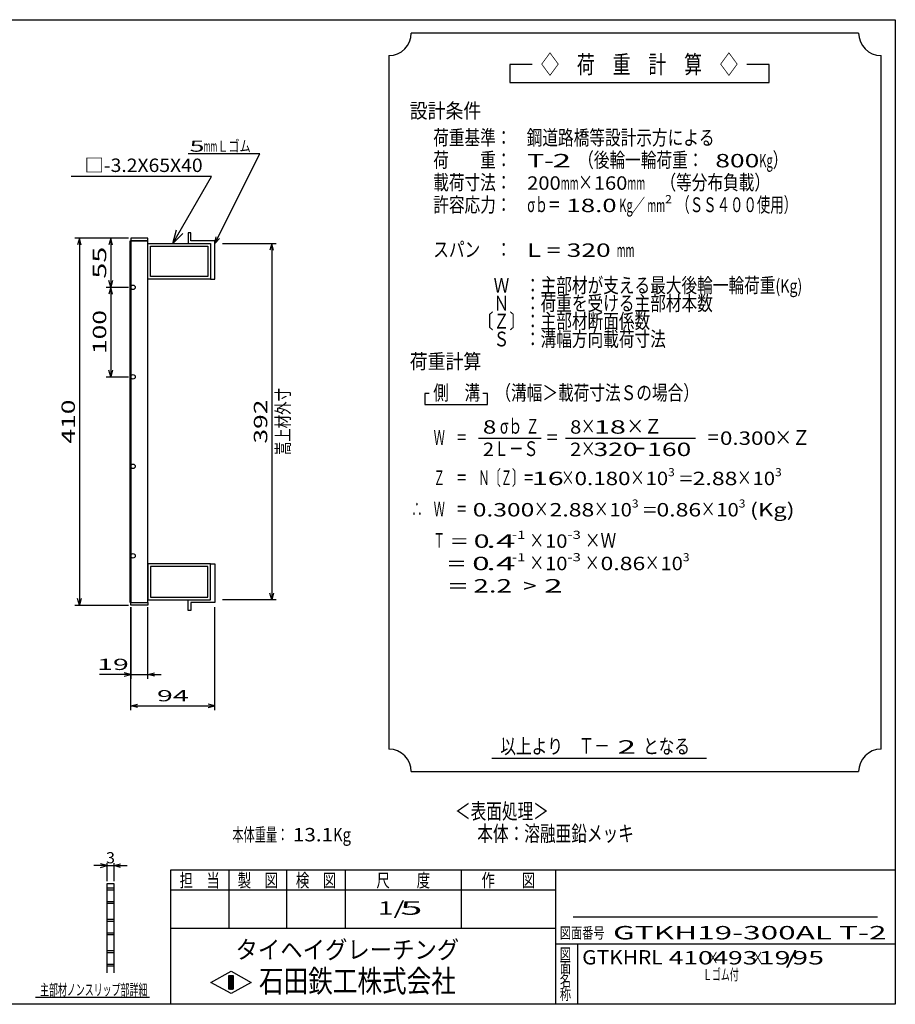
# Model space of a CAD drawing. Units: millimetres. Extents: x -182 to 173, y -128 to 105.
# Drawn here: x -23 to 173, y -115 to 105 of the extents above; entities that cross this region are included whole.
import ezdxf
from ezdxf.enums import TextEntityAlignment as Align

# ---------------------------------------------------------------- set-up
doc = ezdxf.new("R2010")
doc.units = ezdxf.units.MM
doc.header["$LTSCALE"] = 0.25
for name, color, linetype in [('16', 7, 'Continuous'), ('22', 7, 'Continuous'), ('24', 7, 'Continuous'), ('32', 7, 'Continuous')]:
    doc.layers.add(name, color=color, linetype=linetype)
doc.styles.add('dcStyle0', font='txt.shx', dxfattribs={"width": 0.833333, "bigfont": 'bigfont'})

# ---------------------------------------------------------------- blocks, each defined once
blk = doc.blocks.new('_OPEN30')
at = {"color": 0, "linetype": 'ByBlock', "lineweight": -2}
for p, q in [((-1, 0.267949), (0, 0)), ((0, 0), (-1, -0.267949)), ((0, 0), (-1, 0))]:
    blk.add_line(p, q, dxfattribs=at)

msp = doc.modelspace()

# ---------------------------------------------------------------- linework, layer by layer
at = {"color": 150, "linetype": 'Continuous', "lineweight": 25}
for p, q in [((-172.9, 105.35), (173.1, 105.35)), ((173.1, 105.35), (173.1, -114.65)), ((173.1, -84.65), (11.1, -84.65)), ((11.1, -84.65), (11.1, -114.65)), ((24.1, -84.65), (24.1, -97.65)), ((37.1, -97.65), (37.1, -84.65)), ((50.1, -84.65), (50.1, -97.65)), ((76.1, -97.65), (76.1, -84.65)), ((97.1, -84.65), (97.1, -114.65)), ((97.1, -89.15), (11.1, -89.15)), ((169.1, -95.15), (101.1, -95.15)), ((11.1, -97.65), (97.1, -97.65)), ((97.1, -101.15), (173.1, -101.15)), ((102.1, -114.65), (102.1, -101.15)), ((20.1, -109.75), (24.6, -107.25)), ((24.6, -107.25), (29.1, -109.75)), ((24.6, -112.25), (20.1, -109.75)), ((24.1, -108.25), (25.1, -108.25)), ((24.1, -111.25), (24.1, -108.25)), ((24.1, -108.25), (24.3, -108.25)), ((24.3, -108.25), (24.3, -111.25)), ((24.5, -111.25), (24.5, -108.25)), ((24.5, -108.25), (24.7, -108.25)), ((29.1, -109.75), (24.6, -112.25)), ((24.7, -108.25), (24.7, -111.25)), ((24.9, -111.25), (24.9, -108.25)), ((24.9, -108.25), (25.1, -108.25)), ((25.1, -108.25), (25.1, -111.25)), ((25.1, -108.25), (25.1, -111.25)), ((25.1, -111.25), (24.1, -111.25)), ((24.3, -111.25), (24.5, -111.25)), ((24.7, -111.25), (24.9, -111.25)), ((173.1, -114.65), (-172.9, -114.65))]:
    msp.add_line(p, q, dxfattribs=at)
at = {"layer": '16', "color": 3, "linetype": 'Continuous', "lineweight": 25}
for p, q in [((15.6, 57.75), (15, 57.75)), ((15, 57.75), (15, 55.35)), ((15.6, 55.95), (15.6, 57.75)), ((2.06, -24.85), (2.06, 55.95)), ((2.06, 55.95), (2.2, 55.95)), ((6, 56.55), (2.2, 56.55)), ((2.2, 56.55), (2.2, 55.95)), ((2.2, 55.95), (6, 55.95)), ((2.2, 55.95), (2.2, -24.85)), ((6, 55.95), (2.2, 55.95)), ((6, 55.95), (6, 56.55)), ((6, -24.85), (6, 55.95)), ((6, 55.35), (20, 55.35)), ((6, 47.35), (6, 55.35)), ((15, 55.35), (20, 55.35)), ((21, 55.95), (15.6, 55.95)), ((20, 55.35), (20, 47.35)), ((20, 55.35), (20, 47.35)), ((21, 47.35), (21, 55.95)), ((6.6, 54.75), (19.4, 54.75)), ((6.6, 47.95), (6.6, 54.75)), ((19.4, 54.75), (19.4, 47.95)), ((20, 47.35), (6, 47.35)), ((19.4, 47.95), (6.6, 47.95)), ((20, 47.35), (21, 47.35)), ((20, -16.25), (6, -16.25)), ((6, -16.25), (6, -24.25)), ((19.4, -16.85), (6.6, -16.85)), ((6.6, -16.85), (6.6, -23.65)), ((19.4, -23.65), (19.4, -16.85)), ((20, -24.25), (20, -16.25)), ((20, -16.25), (21, -16.25)), ((20, -24.25), (20, -16.25)), ((21, -16.25), (21, -24.85)), ((6.6, -23.65), (19.4, -23.65)), ((2.2, -24.85), (2.06, -24.85)), ((2.2, -24.85), (6, -24.85)), ((2.2, -25.45), (2.2, -24.85)), ((2.2, -24.85), (6, -24.85)), ((6, -25.45), (2.2, -25.45)), ((6, -24.25), (20, -24.25)), ((6, -24.85), (6, -25.45)), ((15, -26.65), (15, -24.25)), ((15, -24.25), (20, -24.25)), ((21, -24.85), (15.6, -24.85)), ((15.6, -24.85), (15.6, -26.65)), ((15.6, -26.65), (15, -26.65))]:
    msp.add_line(p, q, dxfattribs=at)
for centre in [(2.7, 45.55), (2.7, 25.55), (2.7, 5.55), (2.7, -14.45)]:
    msp.add_circle(centre, 0.5, dxfattribs=at)
at = {"layer": '22', "color": 4, "linetype": 'Continuous', "lineweight": 25}
for p, q in [((31, 75.35), (15, 75.35)), ((21, 55.35), (31, 75.35)), ((20.25, 70.32), (-11.15, 70.32)), ((11.61, 55.36), (20.25, 70.32)), ((1.7, 56.55), (-10.3, 56.55)), ((-9.3, 56.55), (-9.7, 55.05)), ((-8.9, 55.05), (-9.3, 56.55)), ((-9.3, 56.55), (-9.3, -25.45)), ((1.7, 56.55), (-3.3, 56.55)), ((-2.3, 56.55), (-2.7, 55.05)), ((-1.9, 55.05), (-2.3, 56.55)), ((-2.3, 56.55), (-2.3, 45.55)), ((21, 55.35), (21.3, 56.81)), ((21, 55.35), (22, 56.45)), ((22.7, 55.35), (34.7, 55.35)), ((33.7, 55.35), (33.3, 53.85)), ((34.1, 53.85), (33.7, 55.35)), ((33.7, 55.35), (33.7, -24.25)), ((-2.3, 45.55), (-2.7, 47.05)), ((-1.9, 47.05), (-2.3, 45.55)), ((-3.3, 45.55), (1.7, 45.55)), ((-2.3, 45.55), (-2.7, 44.05)), ((-1.9, 44.05), (-2.3, 45.55)), ((-2.3, 45.55), (-2.3, 25.55)), ((-2.3, 25.55), (-2.7, 27.05)), ((-1.9, 27.05), (-2.3, 25.55)), ((-3.3, 25.55), (1.7, 25.55)), ((-9.3, -25.45), (-9.7, -23.95)), ((-8.9, -23.95), (-9.3, -25.45)), ((33.7, -24.25), (33.3, -22.75)), ((34.1, -22.75), (33.7, -24.25)), ((-10.3, -25.45), (1.7, -25.45)), ((2.2, -25.95), (2.2, -41.95)), ((2.2, -48.95), (2.2, -25.95)), ((6, -41.95), (6, -25.95)), ((21, -48.95), (21, -25.95)), ((34.7, -24.25), (22.7, -24.25)), ((2.2, -40.95), (-4.8, -40.95)), ((2.2, -40.95), (0.7, -40.55)), ((0.7, -41.35), (2.2, -40.95)), ((2.2, -40.95), (6, -40.95)), ((6, -40.95), (7.5, -40.55)), ((7.5, -41.35), (6, -40.95)), ((6, -40.95), (9, -40.95)), ((2.2, -47.95), (3.7, -47.55)), ((3.7, -48.35), (2.2, -47.95)), ((2.2, -47.95), (21, -47.95)), ((21, -47.95), (19.5, -47.55)), ((19.5, -48.35), (21, -47.95))]:
    msp.add_line(p, q, dxfattribs=at)
at = {"layer": '24', "color": 4, "linetype": 'Continuous', "lineweight": 25}
for p, q in [((164.9, 102.35), (64.9, 102.35)), ((59.9, 97.35), (59.9, -57.65)), ((169.9, -57.65), (169.9, 97.35)), ((91.9, 95.35), (86.9, 95.35)), ((86.9, 95.35), (86.9, 91.35)), ((144.9, 95.35), (139.9, 95.35)), ((144.9, 91.35), (144.9, 95.35)), ((86.9, 91.35), (144.9, 91.35)), ((68.9, 21.85), (67.9, 21.85)), ((67.9, 21.85), (67.9, 19.35)), ((81.9, 21.85), (80.9, 21.85)), ((81.9, 19.35), (81.9, 21.85)), ((67.9, 19.35), (81.9, 19.35)), ((79.9, 11.85), (93.9, 11.85)), ((99.4, 11.85), (128.4, 11.85)), ((82.9, -59.65), (130.9, -59.65)), ((64.9, -62.65), (164.9, -62.65))]:
    msp.add_line(p, q, dxfattribs=at)
for centre, start, end in [((59.9, 102.35), 270, 0), ((169.9, 102.35), 180, 270), ((59.9, -62.65), 0, 90), ((169.9, -62.65), 90, 180)]:
    msp.add_arc(centre, 5, start, end, dxfattribs=at)
at = {"layer": '32', "color": 4, "linetype": 'Continuous', "lineweight": 25}
for p, q in [((-3.1, -83.65), (-4.6, -83.25)), ((-3.1, -87.15), (-3.1, -83.15)), ((-1.6, -83.15), (-1.6, -87.15)), ((-1.6, -83.65), (-0.1, -83.25)), ((-3.1, -83.65), (-6.1, -83.65)), ((-4.6, -84.05), (-3.1, -83.65)), ((-3.1, -83.65), (-1.6, -83.65)), ((-0.1, -84.05), (-1.6, -83.65)), ((-1.6, -83.65), (1.4, -83.65)), ((-3.1, -87.65), (-1.6, -87.65)), ((-3.1, -107.65), (-3.1, -87.65)), ((-1.6, -87.65), (-1.6, -107.65)), ((-3.1, -88.65), (-1.6, -88.65)), ((-1.6, -89.15), (-3.1, -89.15)), ((-3.1, -91.65), (-1.6, -91.65)), ((-1.6, -92.15), (-3.1, -92.15)), ((-3.1, -95.65), (-1.6, -95.65)), ((-1.6, -96.15), (-3.1, -96.15)), ((-3.1, -98.65), (-1.6, -98.65)), ((-1.6, -99.15), (-3.1, -99.15)), ((-3.1, -102.65), (-1.6, -102.65)), ((-1.6, -103.15), (-3.1, -103.15)), ((-3.1, -105.65), (-1.6, -105.65)), ((-1.6, -106.15), (-3.1, -106.15)), ((6.4, -113.15), (-19.1, -113.15))]:
    msp.add_line(p, q, dxfattribs=at)

# ---------------------------------------------------------------- block references
at = {"layer": '22', "color": 4, "xscale": 3.000002787824364, "yscale": 2.999989273978464, "rotation": 240}
msp.add_blockref('_OPEN30', (11.61, 55.36), dxfattribs=at)

# ---------------------------------------------------------------- texts
at = {"color": 150, "style": 'dcStyle0', "width": 0.833333}
for s, height, p, p2 in [('担\u3000当', 3, (13.1, -88.45), (22.1, -88.45)), ('製\u3000図', 3, (26.1, -88.45), (35.1, -88.45)), ('検\u3000図', 3, (39.1, -88.45), (48.1, -88.45)), ('尺\u3000\u3000度', 3, (57.1, -88.45), (69.1, -88.45)), ('作\u3000\u3000図', 3, (80.6, -88.45), (92.6, -88.45)), ('図面番号', 2.5, (98.1, -99.95), (108.1, -99.95)), ('図', 2.5, (98.1, -104.65), (100.6, -104.65)), ('面', 2.5, (98.1, -107.65), (100.6, -107.65)), ('名', 2.5, (98.1, -110.65), (100.6, -110.65)), ('称', 2.5, (98.1, -113.65), (100.6, -113.65))]:
    msp.add_text(s, height=height, dxfattribs=at).set_placement(p, p2, align=Align.FIT)
at = {"color": 222, "style": 'dcStyle0'}
for s, height, width, p, p2 in [('タイヘイグレーチング', 4, 1.041667, (25.6, -104.45), (75.6, -104.45)), ('石田鉄工株式会社', 5, 0.846154, (30.85, -111.95), (74.85, -111.95))]:
    msp.add_text(s, height=height, dxfattribs=dict(at, width=width)).set_placement(p, p2, align=Align.FIT)
at = {"layer": '22', "color": 2, "style": 'dcStyle0'}
for s, height, width, p, p2 in [(' 5 ', 2.5, 0.8, (14, 75.85), (20, 75.85)), ('mm', 2.5, 0.6, (18.5, 75.85), (21.5, 75.85)), ('Ｌゴム', 2.5, 0.833333, (21.5, 75.85), (29, 75.85)), ('＜表面処理＞', 3.5, 0.744681, (74.65, -73.25), (95.65, -73.25)), ('本体：溶融亜鉛メッキ', 3.5, 0.744681, (79.65, -78.25), (114.65, -78.25)), ('本体重量：', 3, 0.694444, (24.9, -78.25), (37.4, -78.25)), (' 13.1', 3, 0.666667, (37.4, -78.25), (47.4, -78.25)), ('Kg', 3, 0.666667, (47.4, -78.25), (51.4, -78.25)), ('GTKH19-300AL T-2                       ', 3, 0.833333, (110, -100.15), (207.5, -100.15)), ('GTKHRL', 3.2, 0.9375, (103.1, -105.75), (121.1, -105.75)), (' 410 ', 3, 0.833333, (121.1, -105.75), (133.6, -105.75)), ('×', 3, 0.694444, (131.1, -105.75), (133.6, -105.75)), (' 493 ', 3, 0.833333, (131.1, -105.75), (143.6, -105.75)), ('×', 3, 0.694444, (141.1, -105.75), (143.6, -105.75)), (' 19 ', 3, 0.833333, (141.1, -105.75), (151.1, -105.75)), ('/', 3, 0.833333, (148.6, -105.75), (151.1, -105.75)), (' 95 ', 3, 0.833333, (148.6, -105.75), (158.6, -105.75)), ('Ｌゴム付', 2.5, 0.666667, (130.1, -109.25), (138.1, -109.25))]:
    msp.add_text(s, height=height, dxfattribs=dict(at, width=width)).set_placement(p, p2, align=Align.FIT)
for s, height, p, p2 in [('□-3.2X65X40', 3, (-8.15, 71.32), (18.25, 71.32)), (' 19 ', 2.5, (-6.8, -39.95), (3.2, -39.95)), (' 94 ', 2.5, (6.6, -46.95), (16.6, -46.95)), ('1/', 3, (57.4, -94.65), (63.4, -94.65)), (' 5 ', 3, (60.4, -94.65), (69.4, -94.65))]:
    msp.add_text(s, height=height, dxfattribs=at).set_placement(p, p2, align=Align.FIT)
at = {"layer": '22', "color": 2, "style": 'dcStyle0', "width": 0.833333}
for s, p, p2 in [(' 55 ', (-3.3, 46.05), (-3.3, 56.05)), (' 100 ', (-3.3, 29.3), (-3.3, 41.8)), ('嵩上材外寸', (37.7, 8.05), (37.7, 23.05)), (' 410 ', (-10.3, 9.3), (-10.3, 21.8)), (' 392 ', (32.7, 9.3), (32.7, 21.8))]:
    msp.add_text(s, height=3, rotation=90, dxfattribs=at).set_placement(p, p2, align=Align.FIT)
at = {"layer": '24', "color": 2, "style": 'dcStyle0'}
for s, height, width, p, p2 in [('◇\u3000荷\u3000重\u3000計\u3000算\u3000◇', 4, 0.833333, (93.9, 93.35), (137.9, 93.35)), ('設計条件', 3.3, 0.858369, (64.55, 83.35), (80.55, 83.35)), ('荷重基準：\u3000', 3.3, 0.841346, (69.8, 77.35), (90.8, 77.35)), ('鋼道路橋等設計示方による', 3.3, 0.841346, (90.7, 77.35), (132.7, 77.35)), ('荷\u3000\u3000重：\u3000', 3.3, 0.841346, (69.8, 72.35), (90.8, 72.35)), (' 2 ', 3, 0.833333, (94.8, 72.35), (102.3, 72.35)), ('（後輪一輪荷重：', 3.3, 0.841346, (102.2, 72.35), (130.2, 72.35)), ('  800', 3, 0.833333, (130.2, 72.35), (142.7, 72.35)), ('Kg', 3, 0.5, (142.7, 72.35), (145.7, 72.35)), ('）', 3.3, 0.833333, (145.7, 72.35), (149, 72.35)), ('載荷寸法：\u3000', 3.3, 0.841346, (69.8, 67.35), (90.8, 67.35)), ('200', 3, 0.833333, (90.8, 67.35), (98.3, 67.35)), ('×', 3.3, 0.833333, (102.2, 67.35), (105.5, 67.35)), ('160', 3, 0.833333, (105.7, 67.35), (113.2, 67.35)), ('\u3000（等分布負載）', 3.3, 0.841346, (117.1, 67.35), (145.1, 67.35)), ('mm', 3, 0.666667, (98.3, 67.35), (102.3, 67.35)), ('mm', 3, 0.666667, (113.2, 67.35), (117.2, 67.35)), ('許容応力：\u3000', 3.3, 0.841346, (69.8, 62.35), (90.8, 62.35)), ('2', 1.8, 0.833333, (121.65, 64.35), (123.15, 64.35)), ('（ＳＳ４００使用）', 3.3, 0.757576, (124.15, 62.35), (151.15, 62.35)), ('σｂ＝', 3.3, 0.631313, (90.8, 62.35), (98.3, 62.35)), (' 18.0', 3, 0.833333, (98.3, 62.35), (110.8, 62.35)), ('Kg', 3, 0.5, (111.4, 62.35), (114.4, 62.35)), ('／', 3, 0.833333, (114.15, 62.35), (117.15, 62.35)), ('mm', 3, 0.666667, (117.65, 62.35), (121.65, 62.35)), ('スパン\u3000：\u3000', 3.3, 0.841346, (69.8, 52.35), (90.8, 52.35)), ('L =', 3, 0.833333, (90.8, 52.35), (98.3, 52.35)), (' 320 ', 3, 0.833333, (98.3, 52.35), (110.8, 52.35)), ('mm', 3, 0.666667, (110.8, 52.35), (114.8, 52.35)), ('\u3000Ｗ\u3000：主部材が支える最大後輪一輪荷重', 3.3, 0.841346, (79.8, 44.35), (146.3, 44.35)), ('(Kg)', 3, 0.5, (146.3, 44.35), (152.3, 44.35)), ('\u3000Ｎ\u3000：荷重を受ける主部材本数', 3.3, 0.841346, (79.8, 40.35), (132.3, 40.35)), ('〔Ｚ〕：主部材断面係数', 3.3, 0.841346, (79.8, 36.35), (118.3, 36.35)), ('\u3000Ｓ\u3000：溝幅方向載荷寸法', 3.3, 0.841346, (79.8, 32.35), (121.8, 32.35)), ('荷重計算', 3.3, 0.858369, (64.55, 27.35), (80.55, 27.35)), ('\u3000（溝幅＞載荷寸法Ｓの場合）', 3.3, 0.841346, (80.2, 20.35), (129.2, 20.35)), ('側\u3000溝', 3.3, 0.841346, (69.8, 20.35), (80.3, 20.35)), ('σｂ', 3.3, 0.631313, (84.7, 12.85), (89.7, 12.85)), ('Ｚ', 3.3, 0.757576, (90.5, 12.85), (93.5, 12.85)), ('8', 3, 0.833333, (100.4, 12.85), (102.9, 12.85)), ('×', 3.3, 0.833333, (102.8, 12.85), (106.1, 12.85)), (' 18 ', 3, 0.833333, (104.3, 12.85), (114.3, 12.85)), ('×Ｚ', 3.3, 0.858369, (112.95, 12.85), (120.95, 12.85)), ('Ｗ\u3000＝', 3.3, 0.631313, (69.9, 10.35), (77.4, 10.35)), ('0.300', 3, 0.833333, (133.9, 10.35), (146.4, 10.35)), ('×Ｚ', 3.3, 0.858369, (146.05, 10.35), (154.05, 10.35)), ('Ｌ－Ｓ', 3.3, 0.833333, (83.4, 7.85), (93.3, 7.85)), ('＝', 3.3, 0.757576, (94.9, 10.35), (97.9, 10.35)), ('＝', 3.3, 0.757576, (130.9, 10.35), (133.9, 10.35)), ('2', 3, 0.833333, (80.9, 7.85), (83.4, 7.85)), ('2', 3, 0.833333, (100.4, 7.85), (102.9, 7.85)), ('×', 3.3, 0.833333, (102.8, 7.85), (106.1, 7.85)), (' 320 ', 3, 0.833333, (104.3, 7.85), (116.8, 7.85)), ('－', 3.3, 0.631313, (114.8, 7.85), (117.3, 7.85)), (' 160 ', 3, 0.833333, (116.3, 7.85), (128.8, 7.85)), ('Ｚ\u3000＝\u3000Ｎ〔Ｚ〕＝', 3.3, 0.631313, (69.9, 1.35), (92.4, 1.35)), (' 16 ', 3, 0.833333, (90.4, 1.35), (100.4, 1.35)), ('×', 3.3, 0.757576, (98.4, 1.35), (101.4, 1.35)), ('0.180', 3, 0.833333, (101.4, 1.35), (113.9, 1.35)), ('×', 3.3, 0.833333, (113.8, 1.35), (117.1, 1.35)), ('10', 3, 0.833333, (117.3, 1.35), (122.3, 1.35)), ('3', 1.8, 0.833333, (122.3, 3.35), (123.8, 3.35)), ('2.88', 3, 0.833333, (127.8, 1.35), (137.8, 1.35)), ('×', 3.3, 0.833333, (137.7, 1.35), (141, 1.35)), ('10', 3, 0.833333, (141.2, 1.35), (146.2, 1.35)), ('3', 1.8, 0.833333, (146.2, 3.35), (147.7, 3.35)), ('3', 1.8, 0.833333, (114.2, -3.65), (115.7, -3.65)), ('3', 1.8, 0.833333, (138.1, -3.65), (139.6, -3.65)), ('∴\u3000Ｗ\u3000＝', 3.3, 0.631313, (64.9, -5.65), (77.4, -5.65)), (' 0.300', 3, 0.833333, (77.4, -5.65), (92.4, -5.65)), ('×', 3.3, 0.833333, (92.3, -5.65), (95.6, -5.65)), ('2.88', 3, 0.833333, (95.8, -5.65), (105.8, -5.65)), ('×', 3.3, 0.833333, (105.7, -5.65), (109, -5.65)), ('10', 3, 0.833333, (109.2, -5.65), (114.2, -5.65)), ('0.86', 3, 0.833333, (119.7, -5.65), (129.7, -5.65)), ('×', 3.3, 0.833333, (129.6, -5.65), (132.9, -5.65)), ('10', 3, 0.833333, (133.1, -5.65), (138.1, -5.65)), ('(Kg)', 3, 0.833333, (140.6, -5.65), (150.6, -5.65)), ('Ｔ', 3.3, 0.631313, (69.9, -12.65), (72.4, -12.65)), (' = 0', 3, 0.833333, (72.4, -12.65), (82.4, -12.65)), (' .4 ', 3, 0.833333, (79.9, -12.65), (89.9, -12.65)), ('-1', 1.8, 0.833333, (87.4, -10.65), (90.4, -10.65)), ('×', 3.3, 0.833333, (91.3, -12.65), (94.6, -12.65)), ('10', 3, 0.833333, (94.8, -12.65), (99.8, -12.65)), ('-3', 1.8, 0.833333, (99.8, -10.65), (102.8, -10.65)), ('×Ｗ', 3.3, 0.841346, (103.7, -12.65), (110.7, -12.65)), ('  = 0', 3, 0.833333, (69.9, -17.65), (82.4, -17.65)), (' .4 ', 3, 0.833333, (79.9, -17.65), (89.9, -17.65)), ('-1', 1.8, 0.833333, (87.4, -15.65), (90.4, -15.65)), ('×', 3.3, 0.833333, (91.3, -17.65), (94.6, -17.65)), ('10', 3, 0.833333, (94.8, -17.65), (99.8, -17.65)), ('-3', 1.8, 0.833333, (99.8, -15.65), (102.8, -15.65)), ('×', 3.3, 0.833333, (103.7, -17.65), (107, -17.65)), ('0.86', 3, 0.833333, (107.2, -17.65), (117.2, -17.65)), ('×', 3.3, 0.833333, (117.1, -17.65), (120.4, -17.65)), ('10', 3, 0.833333, (120.6, -17.65), (125.6, -17.65)), ('3', 1.8, 0.833333, (125.6, -15.65), (127.1, -15.65)), (' 2.2', 3, 0.833333, (77.4, -22.65), (87.4, -22.65)), (' 2 ', 3, 0.833333, (92.9, -22.65), (100.4, -22.65)), ('  =', 3, 0.833333, (69.9, -22.65), (77.4, -22.65)), ('以上より\u3000', 3.3, 0.841346, (84.8, -58.65), (102.3, -58.65)), ('Ｔ－', 3.5, 0.833333, (102.3, -58.65), (109.3, -58.65)), (' 2 ', 3, 0.833333, (109.3, -58.65), (116.8, -58.65)), ('となる', 3.3, 0.841346, (116.7, -58.65), (127.2, -58.65))]:
    msp.add_text(s, height=height, dxfattribs=dict(at, width=width)).set_placement(p, p2, align=Align.FIT)
for s, p, p2 in [('T-', (90.8, 72.35), (96.8, 72.35)), ('8', (80.9, 12.85), (83.9, 12.85)), ('=', (124.8, 1.35), (127.8, 1.35)), ('=', (116.7, -5.65), (119.7, -5.65)), ('>', (89.9, -22.65), (92.9, -22.65))]:
    msp.add_text(s, height=3, dxfattribs=at).set_placement(p, p2, align=Align.FIT)
at = {"layer": '32', "color": 2, "style": 'dcStyle0'}
for s, width, p, p2 in [('3', 0.8, (-3.35, -83.15), (-1.35, -83.15)), ('主部材ノンスリップ部詳細', 0.666667, (-18.1, -112.65), (5.9, -112.65))]:
    msp.add_text(s, height=2.5, dxfattribs=dict(at, width=width)).set_placement(p, p2, align=Align.FIT)

doc.saveas('drawing.dxf')
